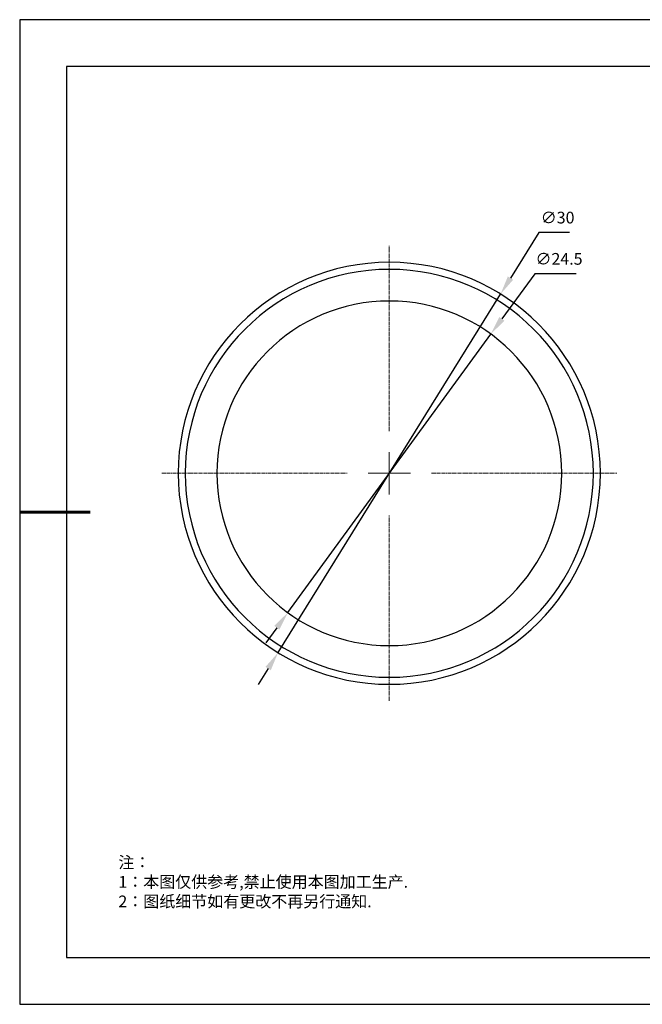
# Model space of a CAD drawing. Units: millimetres. Extents: x 0 to 297, y 0 to 210.
# Drawn here: x 0 to 133, y 0 to 210 of the extents above; entities that cross this region are included whole.
import ezdxf

# ---------------------------------------------------------------- set-up
doc = ezdxf.new("R2010")
doc.units = ezdxf.units.MM
doc.header["$PDSIZE"] = -1
doc.linetypes.add('CENTER', pattern=[10.16, 6.35, -1.27, 1.27, -1.27])
doc.linetypes.add('CENTER2', pattern=[1.125, 0.75, -0.125, 0.125, -0.125])
for name, color, linetype in [('1轮廓实线层', 7, 'Continuous'), ('6文字层', 3, 'Continuous'), ('细实线层', 7, 'Continuous')]:
    doc.layers.add(name, color=color, linetype=linetype)
for name, color, linetype, lineweight in [('3中心线层', 1, 'CENTER', 9), ('7标注层', 4, 'Continuous', 5), ('粗实线层', 7, 'Continuous', 25)]:
    doc.layers.add(name, color=color, linetype=linetype, lineweight=lineweight)
doc.styles.add('TH-GBD2M', font='calibri.ttf', dxfattribs={"width": 0.8, "height": 2.5})
doc.styles.add('标准', font='txt', dxfattribs={"height": 9.59})
doc.dimstyles.new('TH-GBD2M', dxfattribs={"dimtxt": 2.5, "dimasz": 4, "dimexe": 2, "dimexo": 0, "dimgap": 1.5, "dimtad": 1, "dimtoh": 1, "dimdec": 1, "dimlfac": 0.333333, "dimzin": 12, "dimdsep": 46, "dimtxsty": 'TH-GBD2M', "dimcen": 0.09, "dimclrt": 3, "dimadec": 0, "dimazin": 3, "dimtfac": 1, "dimtdec": 1, "dimtmove": 0, "dimatfit": 3, "dimfxl": 1, "dimtolj": 1, "dimtzin": 0, "dimarcsym": 0})

# ---------------------------------------------------------------- blocks, each defined once
blk = doc.blocks.new('*X17')
at = {"layer": '粗实线层'}
for p, q in [((-138.5, 95), (-138.5, -95)), ((138.5, 95), (-138.5, 95)), ((-138.5, -95), (138.5, -95))]:
    blk.add_line(p, q, dxfattribs=at)
at = {"layer": '粗实线层', "lineweight": 60}
blk.add_line((-148.5, 0), (-133.5, 0), dxfattribs=at)
at = {"layer": '细实线层'}
for p, q in [((148.5, 105), (-148.5, 105)), ((-148.5, 105), (-148.5, -105)), ((-148.5, -105), (148.5, -105))]:
    blk.add_line(p, q, dxfattribs=at)
blk = doc.blocks.new('*U23')
at = {"layer": '3中心线层', "color": 0, "linetype": 'CENTER2', "transparency": 16777216}
for p, q in [((0, 9), (0, 48.5)), ((-48.5, 0), (-9, 0)), ((9, 0), (48.5, 0)), ((0, -48.5), (0, -9))]:
    blk.add_line(p, q, dxfattribs=at)
at = {"layer": '3中心线层', "color": 0, "linetype": 'Continuous', "transparency": 16777216}
for p, q in [((0, -4.5), (0, 4.5)), ((-4.5, 0), (4.5, 0))]:
    blk.add_line(p, q, dxfattribs=at)
blk = doc.blocks.new('*D25')
at = {"layer": '7标注层', "color": 0, "lineweight": -2, "transparency": 16777216}
for p, q in [((110.67, 164.6), (104.64, 154.89)), ((117.19, 164.6), (110.67, 164.6)), ((55.08, 75.01), (102.53, 151.49)), ((52.97, 71.61), (50.86, 68.22))]:
    blk.add_line(p, q, dxfattribs=at)
at = {"layer": '7标注层', "color": 0, "transparency": 16777216}
for points in [[(104.07, 155.24), (105.21, 154.54), (102.53, 151.49)], [(52.4, 71.97), (53.54, 71.26), (55.08, 75.01)]]:
    blk.add_solid(points, dxfattribs=at)
at = {"layer": 'Defpoints', "color": 0, "transparency": 16777216}
for p in [(102.53, 151.49), (55.08, 75.01)]:
    blk.add_point(p, dxfattribs=at)
at = {"layer": '7标注层', "color": 3, "transparency": 16777216, "insert": (114.68, 167.79), "char_height": 2.5, "attachment_point": 5, "style": 'TH-GBD2M'}
blk.add_mtext('\\A1;∅30', dxfattribs=at)
blk = doc.blocks.new('*D26')
at = {"layer": '7标注层', "color": 0, "lineweight": -2, "transparency": 16777216}
for p, q in [((109.81, 155.81), (102.8, 146.19)), ((118.65, 155.81), (109.81, 155.81)), ((57.17, 83.55), (100.44, 142.95)), ((54.81, 80.31), (52.45, 77.08))]:
    blk.add_line(p, q, dxfattribs=at)
at = {"layer": '7标注层', "color": 0, "transparency": 16777216}
for points in [[(102.26, 146.58), (103.34, 145.79), (100.44, 142.95)], [(54.27, 80.71), (55.35, 79.92), (57.17, 83.55)]]:
    blk.add_solid(points, dxfattribs=at)
at = {"layer": 'Defpoints', "color": 0, "transparency": 16777216}
for p in [(100.44, 142.95), (57.17, 83.55)]:
    blk.add_point(p, dxfattribs=at)
at = {"layer": '7标注层', "color": 3, "transparency": 16777216, "insert": (114.98, 158.99), "char_height": 2.5, "attachment_point": 5, "style": 'TH-GBD2M'}
blk.add_mtext('\\A1;∅24.5', dxfattribs=at)

msp = doc.modelspace()

# ---------------------------------------------------------------- linework, layer by layer
at = {"color": 7, "linetype": 'Continuous', "lineweight": 25}
for radius, start, end in [(45, 90, 270), (45, 270, 90), (43.5, 90, 270), (43.5, 270, 90), (36.75, 90, 270), (36.75, 270, 90)]:
    msp.add_arc((78.8, 113.25), radius, start, end, dxfattribs=at)

# ---------------------------------------------------------------- block references
at = {"layer": '1轮廓实线层'}
msp.add_blockref('*X17', (148.5, 105), dxfattribs=at)
at = {"layer": '3中心线层', "linetype": 'CENTER2'}
msp.add_blockref('*U23', (78.8, 113.25), dxfattribs=at)

# ---------------------------------------------------------------- texts
at = {"layer": '6文字层', "insert": (21.04, 31.53), "char_height": 2.5, "attachment_point": 1, "style": '标准'}
msp.add_mtext_dynamic_manual_height_columns('\\pxqj;{\\fSimSun|b1|i0|c134|p49;\\C1;注：\\P1：本图仅供参考,禁止使用本图加工生产.\\P2：图纸细节如有更改不再另行通知.}', width=114.6703, gutter_width=1, heights=[0], dxfattribs=at)

# ---------------------------------------------------------------- dimensions: what is measured, and where the dimension line sits
at = {"layer": '7标注层'}
for p1, p2, picture, middle in [((55.08, 75.01), (102.53, 151.49), '*D25', (114.68, 164.6)), ((57.17, 83.55), (100.44, 142.95), '*D26', (114.98, 155.81))]:
    dim = msp.add_diameter_dim_2p(p1=p1, p2=p2, dimstyle='TH-GBD2M', dxfattribs=at)
    dim.commit()
    dim.dimension.update_dxf_attribs({"geometry": picture, "text_midpoint": middle, "dimtype": 163})

doc.saveas('drawing.dxf')
